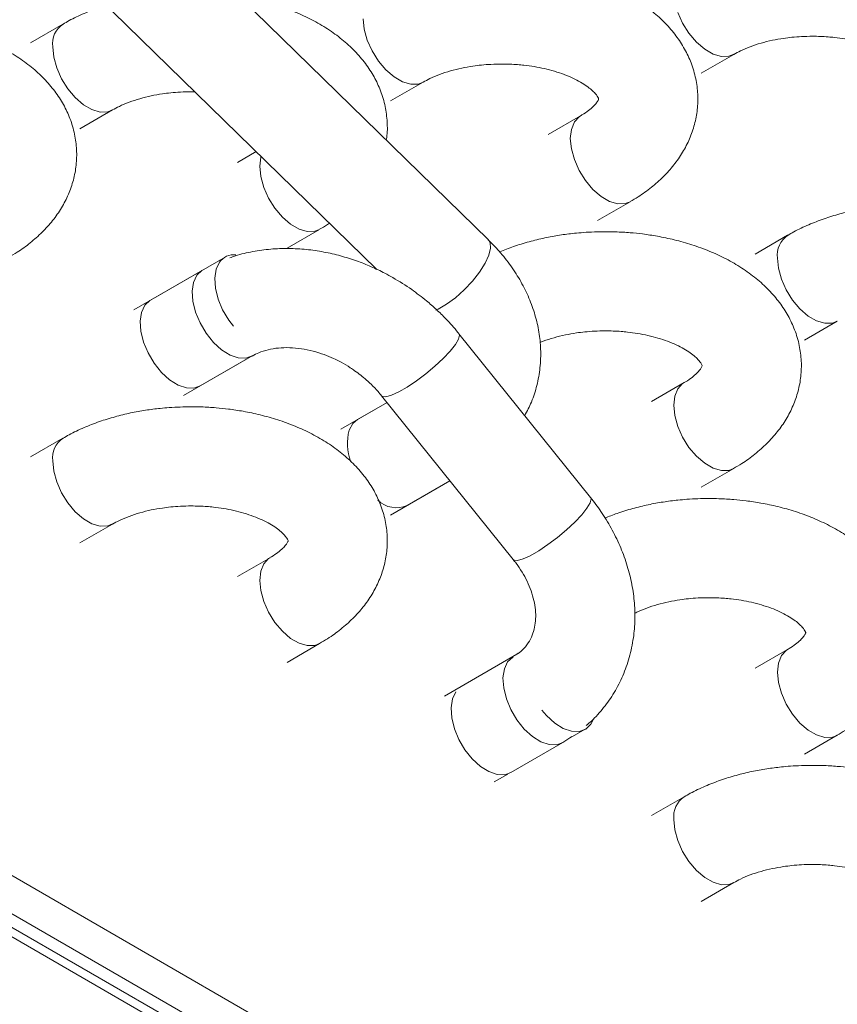
# Model space of a CAD drawing. Units: millimetres. Extents: x 1488 to 13928, y 1489 to 10331.
# Drawn here: x 7024 to 7077, y 5235 to 5298 of the extents above; entities that cross this region are included whole.
import ezdxf

# ---------------------------------------------------------------- set-up
doc = ezdxf.new("R2010")
doc.units = ezdxf.units.MM
doc.layers.add('Flowair1', color=7, linetype='Continuous')

msp = doc.modelspace()

# ---------------------------------------------------------------- linework, layer by layer
at = {"layer": 'Flowair1', "linetype": 'Continuous', "lineweight": 15}
for p, q in [((7054.438, 5283.585), (7033.319, 5304.224)), ((7028.881, 5299.683), (7047.285, 5281.696)), ((7066.568, 5298.155), (7066.875, 5297.463)), ((7046.424, 5297.73), (7046.489, 5297.072)), ((7027.194, 5297.405), (7025.108, 5296.201)), ((7046.489, 5297.072), (7046.681, 5296.377)), ((7066.875, 5297.463), (7067.281, 5296.815)), ((7046.681, 5296.377), (7046.988, 5295.685)), ((7067.281, 5296.815), (7067.76, 5296.248)), ((7067.76, 5296.248), (7068.285, 5295.795)), ((7026.536, 5295.952), (7026.601, 5295.294)), ((7046.988, 5295.685), (7047.393, 5295.037)), ((7068.285, 5295.795), (7068.827, 5295.482)), ((7026.601, 5295.294), (7026.793, 5294.599)), ((7047.393, 5295.037), (7047.872, 5294.47)), ((7068.057, 5294.258), (7070.143, 5295.463)), ((7068.827, 5295.482), (7069.352, 5295.329)), ((7069.352, 5295.329), (7069.831, 5295.342)), ((7069.831, 5295.342), (7070.149, 5295.466)), ((7026.793, 5294.599), (7027.101, 5293.907)), ((7047.872, 5294.47), (7048.398, 5294.017)), ((7027.101, 5293.907), (7027.506, 5293.258)), ((7048.17, 5292.48), (7050.256, 5293.684)), ((7048.398, 5294.017), (7048.939, 5293.704)), ((7048.939, 5293.704), (7049.465, 5293.55)), ((7049.944, 5293.564), (7050.261, 5293.687)), ((7027.506, 5293.258), (7027.985, 5292.691)), ((7049.465, 5293.55), (7049.944, 5293.564)), ((7027.985, 5292.691), (7028.511, 5292.238)), ((7028.283, 5290.702), (7030.369, 5291.906)), ((7028.511, 5292.238), (7029.052, 5291.926)), ((7029.052, 5291.926), (7029.577, 5291.772)), ((7030.057, 5291.786), (7030.374, 5291.909)), ((7029.577, 5291.772), (7030.057, 5291.786)), ((7060.339, 5291.53), (7058.253, 5290.326)), ((7060.246, 5291.469), (7059.939, 5291.133)), ((7060.334, 5291.527), (7060.246, 5291.469)), ((7059.747, 5290.659), (7059.682, 5290.076)), ((7059.939, 5291.133), (7059.747, 5290.659)), ((7059.682, 5290.076), (7059.747, 5289.418)), ((7059.747, 5289.418), (7059.939, 5288.723)), ((7039.566, 5289.24), (7038.366, 5288.547)), ((7039.86, 5288.881), (7039.794, 5288.298)), ((7039.875, 5288.939), (7039.86, 5288.881)), ((7059.939, 5288.723), (7060.246, 5288.031)), ((7039.794, 5288.298), (7039.86, 5287.64)), ((7060.246, 5288.031), (7060.651, 5287.383)), ((7039.86, 5287.64), (7040.052, 5286.945)), ((7060.651, 5287.383), (7061.131, 5286.816)), ((7040.052, 5286.945), (7040.359, 5286.253)), ((7061.131, 5286.816), (7061.656, 5286.363)), ((7040.359, 5286.253), (7040.764, 5285.605)), ((7061.656, 5286.363), (7062.197, 5286.05)), ((7040.764, 5285.605), (7041.243, 5285.037)), ((7061.428, 5284.826), (7063.514, 5286.03)), ((7062.197, 5286.05), (7062.723, 5285.897)), ((7062.723, 5285.897), (7063.202, 5285.91)), ((7063.202, 5285.91), (7063.511, 5286.029)), ((7041.243, 5285.037), (7041.769, 5284.585)), ((7041.541, 5283.048), (7043.627, 5284.252)), ((7041.769, 5284.585), (7042.31, 5284.272)), ((7042.31, 5284.272), (7042.836, 5284.118)), ((7043.315, 5284.132), (7043.624, 5284.25)), ((7042.836, 5284.118), (7043.315, 5284.132)), ((7073.598, 5283.876), (7071.512, 5282.672)), ((7054.548, 5283.403), (7054.438, 5283.585)), ((7054.464, 5282.61), (7054.575, 5283.057)), ((7054.575, 5283.057), (7054.548, 5283.403)), ((7037.571, 5282.483), (7031.737, 5279.115)), ((7054.223, 5282.088), (7054.464, 5282.61)), ((7072.94, 5282.422), (7073.005, 5281.764)), ((7037.002, 5281.699), (7037.214, 5282.152)), ((7053.865, 5281.52), (7054.223, 5282.088)), ((7073.005, 5281.764), (7073.197, 5281.069)), ((7036.125, 5281.648), (7032.798, 5279.728)), ((7035.768, 5281.317), (7035.556, 5280.865)), ((7036.093, 5281.629), (7035.768, 5281.317)), ((7036.125, 5281.648), (7036.093, 5281.629)), ((7036.915, 5281.133), (7037.002, 5281.699)), ((7036.958, 5280.485), (7036.915, 5281.133)), ((7053.412, 5280.941), (7053.865, 5281.52)), ((7035.556, 5280.865), (7035.469, 5280.298)), ((7037.13, 5279.793), (7036.958, 5280.485)), ((7052.889, 5280.383), (7053.412, 5280.941)), ((7073.197, 5281.069), (7073.505, 5280.377)), ((7035.469, 5280.298), (7035.512, 5279.65)), ((7051.76, 5279.459), (7052.328, 5279.88)), ((7052.328, 5279.88), (7052.889, 5280.383)), ((7073.505, 5280.377), (7073.91, 5279.729)), ((7032.441, 5279.397), (7032.229, 5278.944)), ((7032.766, 5279.709), (7032.441, 5279.397)), ((7032.798, 5279.728), (7032.766, 5279.709)), ((7035.512, 5279.65), (7035.684, 5278.958)), ((7037.419, 5279.098), (7037.13, 5279.793)), ((7051.219, 5279.147), (7051.76, 5279.459)), ((7073.91, 5279.729), (7074.389, 5279.162)), ((7032.229, 5278.944), (7032.142, 5278.377)), ((7035.684, 5278.958), (7035.973, 5278.263)), ((7037.809, 5278.439), (7037.419, 5279.098)), ((7051.08, 5279.083), (7051.219, 5279.147)), ((7074.389, 5279.162), (7074.914, 5278.709)), ((7074.914, 5278.709), (7075.456, 5278.397)), ((7032.142, 5278.377), (7032.185, 5277.729)), ((7035.973, 5278.263), (7036.363, 5277.605)), ((7038.104, 5278.052), (7037.809, 5278.439)), ((7074.686, 5277.172), (7076.772, 5278.377)), ((7075.456, 5278.397), (7075.981, 5278.243)), ((7075.981, 5278.243), (7076.46, 5278.257)), ((7076.46, 5278.257), (7076.778, 5278.38)), ((7032.185, 5277.729), (7032.357, 5277.037)), ((7036.363, 5277.605), (7036.832, 5277.021)), ((7052.524, 5277.226), (7052.585, 5277.475)), ((7060.976, 5267.093), (7052.55, 5277.575)), ((7052.585, 5277.475), (7052.55, 5277.575)), ((7032.357, 5277.037), (7032.646, 5276.342)), ((7036.832, 5277.021), (7037.352, 5276.548)), ((7051.987, 5276.462), (7052.321, 5276.882)), ((7052.321, 5276.882), (7052.524, 5277.226)), ((7032.646, 5276.342), (7033.036, 5275.684)), ((7034.912, 5273.616), (7039.511, 5276.271)), ((7035.972, 5274.228), (7039.299, 5276.149)), ((7037.352, 5276.548), (7037.893, 5276.21)), ((7037.893, 5276.21), (7038.423, 5276.029)), ((7038.423, 5276.029), (7038.912, 5276.015)), ((7038.912, 5276.015), (7039.301, 5276.15)), ((7051.542, 5275.991), (7051.987, 5276.462)), ((7033.036, 5275.684), (7033.505, 5275.101)), ((7050.427, 5275.007), (7051.012, 5275.496)), ((7051.012, 5275.496), (7051.542, 5275.991)), ((7033.505, 5275.101), (7034.025, 5274.627)), ((7049.822, 5274.552), (7050.427, 5275.007)), ((7034.025, 5274.627), (7034.566, 5274.29)), ((7034.566, 5274.29), (7035.096, 5274.108)), ((7035.585, 5274.094), (7035.972, 5274.228)), ((7048.691, 5273.844), (7049.232, 5274.156)), ((7049.232, 5274.156), (7049.822, 5274.552)), ((7066.969, 5274.444), (7064.883, 5273.24)), ((7066.875, 5274.384), (7066.568, 5274.047)), ((7066.963, 5274.441), (7066.875, 5274.384)), ((7035.096, 5274.108), (7035.585, 5274.094)), ((7047.6, 5273.598), (7047.651, 5273.556)), ((7047.601, 5273.596), (7056.027, 5263.114)), ((7047.651, 5273.556), (7047.876, 5273.535)), ((7047.876, 5273.535), (7048.23, 5273.633)), ((7048.23, 5273.633), (7048.691, 5273.844)), ((7066.376, 5273.573), (7066.311, 5272.99)), ((7066.568, 5274.047), (7066.376, 5273.573)), ((7047.947, 5273.166), (7044.995, 5271.462)), ((7047.947, 5273.166), (7046.056, 5272.074)), ((7066.311, 5272.99), (7066.376, 5272.332)), ((7066.376, 5272.332), (7066.568, 5271.637)), ((7045.759, 5271.822), (7045.522, 5271.397)), ((7046.056, 5272.074), (7045.759, 5271.822)), ((7066.568, 5271.637), (7066.875, 5270.945)), ((7027.194, 5270.887), (7025.108, 5269.683)), ((7066.875, 5270.945), (7067.281, 5270.297)), ((7067.281, 5270.297), (7067.76, 5269.73)), ((7067.76, 5269.73), (7068.285, 5269.277)), ((7026.536, 5269.434), (7026.601, 5268.776)), ((7068.285, 5269.277), (7068.827, 5268.964)), ((7026.601, 5268.776), (7026.793, 5268.081)), ((7068.057, 5267.74), (7070.143, 5268.945)), ((7068.827, 5268.964), (7069.352, 5268.811)), ((7069.352, 5268.811), (7069.831, 5268.824)), ((7069.831, 5268.824), (7070.14, 5268.943)), ((7026.793, 5268.081), (7027.101, 5267.389)), ((7048.17, 5265.962), (7051.973, 5268.157)), ((7049.231, 5266.574), (7051.973, 5268.157)), ((7027.101, 5267.389), (7027.506, 5266.74)), ((7027.506, 5266.74), (7027.985, 5266.173)), ((7060.747, 5266.399), (7060.95, 5266.744)), ((7060.95, 5266.744), (7061.011, 5266.993)), ((7061.011, 5266.993), (7060.976, 5267.093)), ((7027.985, 5266.173), (7028.511, 5265.72)), ((7059.968, 5265.509), (7060.413, 5265.979)), ((7060.413, 5265.979), (7060.747, 5266.399)), ((7028.283, 5264.184), (7030.369, 5265.388)), ((7028.511, 5265.72), (7029.052, 5265.408)), ((7029.052, 5265.408), (7029.577, 5265.254)), ((7030.057, 5265.268), (7030.374, 5265.391)), ((7059.438, 5265.014), (7059.968, 5265.509)), ((7029.577, 5265.254), (7030.057, 5265.268)), ((7058.853, 5264.525), (7059.438, 5265.014)), ((7057.658, 5263.674), (7058.248, 5264.07)), ((7058.248, 5264.07), (7058.853, 5264.525)), ((7057.117, 5263.362), (7057.658, 5263.674)), ((7040.452, 5263.234), (7038.366, 5262.029)), ((7040.052, 5262.836), (7039.86, 5262.363)), ((7040.359, 5263.173), (7040.052, 5262.836)), ((7040.447, 5263.23), (7040.359, 5263.173)), ((7056.027, 5263.114), (7056.077, 5263.074)), ((7056.077, 5263.074), (7056.303, 5263.053)), ((7056.303, 5263.053), (7056.656, 5263.15)), ((7056.656, 5263.15), (7057.117, 5263.362)), ((7039.86, 5262.363), (7039.794, 5261.78)), ((7039.794, 5261.78), (7039.86, 5261.122)), ((7039.86, 5261.122), (7040.052, 5260.427)), ((7040.052, 5260.427), (7040.359, 5259.735)), ((7040.359, 5259.735), (7040.764, 5259.087)), ((7040.764, 5259.087), (7041.243, 5258.519)), ((7041.243, 5258.519), (7041.769, 5258.067)), ((7041.769, 5258.067), (7042.31, 5257.754)), ((7042.31, 5257.754), (7042.836, 5257.6)), ((7041.541, 5256.53), (7043.627, 5257.734)), ((7042.836, 5257.6), (7043.315, 5257.614)), ((7043.315, 5257.614), (7043.624, 5257.732)), ((7056.401, 5257.133), (7051.624, 5254.376)), ((7073.598, 5257.358), (7071.512, 5256.154)), ((7073.505, 5257.298), (7073.197, 5256.961)), ((7073.592, 5257.355), (7073.505, 5257.298)), ((6999.392, 5257.033), (7077.292, 5212.062)), ((7055.67, 5256.559), (7055.458, 5256.107)), ((7055.995, 5256.871), (7055.67, 5256.559)), ((7056.025, 5256.889), (7055.995, 5256.871)), ((7073.005, 5256.487), (7072.94, 5255.904)), ((7073.197, 5256.961), (7073.005, 5256.487)), ((7055.458, 5256.107), (7055.371, 5255.54)), ((7072.94, 5255.904), (7073.005, 5255.246)), ((7055.371, 5255.54), (7055.414, 5254.892)), ((7073.005, 5255.246), (7073.197, 5254.551)), ((6998.743, 5254.958), (7076.515, 5210.061)), ((7052.343, 5254.639), (7052.131, 5254.186)), ((7055.414, 5254.892), (7055.586, 5254.2)), ((7052.131, 5254.186), (7052.044, 5253.619)), ((7055.586, 5254.2), (7055.875, 5253.505)), ((7073.197, 5254.551), (7073.505, 5253.859)), ((7076.098, 5209.441), (6999.761, 5253.509)), ((7052.044, 5253.619), (7052.087, 5252.971)), ((7055.875, 5253.505), (7056.265, 5252.847)), ((7058.165, 5253.117), (7057.862, 5253.473)), ((7073.505, 5253.859), (7073.91, 5253.211)), ((7075.873, 5208.962), (6999.869, 5252.837)), ((7052.087, 5252.971), (7052.259, 5252.279)), ((7056.265, 5252.847), (7056.734, 5252.263)), ((7058.685, 5252.643), (7058.165, 5253.117)), ((7061.137, 5252.843), (7060.99, 5252.575)), ((7073.91, 5253.211), (7074.389, 5252.644)), ((7052.259, 5252.279), (7052.548, 5251.584)), ((7056.734, 5252.263), (7057.254, 5251.789)), ((7059.226, 5252.305), (7058.685, 5252.643)), ((7059.756, 5252.124), (7059.226, 5252.305)), ((7059.52, 5251.602), (7060.633, 5252.244)), ((7060.245, 5252.11), (7059.756, 5252.124)), ((7060.665, 5252.263), (7060.245, 5252.11)), ((7060.99, 5252.575), (7060.665, 5252.263)), ((7074.389, 5252.644), (7074.914, 5252.191)), ((7074.914, 5252.191), (7075.456, 5251.879)), ((7052.548, 5251.584), (7052.938, 5250.926)), ((7057.254, 5251.789), (7057.795, 5251.452)), ((7057.795, 5251.452), (7058.325, 5251.271)), ((7059.201, 5251.391), (7059.785, 5251.776)), ((7074.686, 5250.654), (7076.772, 5251.859)), ((7075.456, 5251.879), (7075.981, 5251.725)), ((7075.981, 5251.725), (7076.46, 5251.739)), ((7076.46, 5251.739), (7076.769, 5251.857)), ((7052.938, 5250.926), (7053.407, 5250.343)), ((7055.874, 5249.47), (7059.201, 5251.391)), ((7058.325, 5251.271), (7058.814, 5251.257)), ((7058.814, 5251.257), (7059.201, 5251.391)), ((7053.407, 5250.343), (7053.927, 5249.869)), ((7053.927, 5249.869), (7054.468, 5249.532)), ((7054.468, 5249.532), (7054.998, 5249.35)), ((7054.799, 5248.876), (7055.671, 5249.38)), ((7054.998, 5249.35), (7055.487, 5249.336)), ((7055.487, 5249.336), (7055.874, 5249.47)), ((7066.969, 5247.926), (7064.883, 5246.722)), ((7066.311, 5246.472), (7066.376, 5245.814)), ((7066.376, 5245.814), (7066.568, 5245.119)), ((7066.568, 5245.119), (7066.875, 5244.427)), ((7066.875, 5244.427), (7067.281, 5243.779)), ((7067.281, 5243.779), (7067.76, 5243.212)), ((7067.76, 5243.212), (7068.285, 5242.759)), ((7068.285, 5242.759), (7068.827, 5242.446)), ((7068.057, 5241.222), (7070.143, 5242.427)), ((7068.827, 5242.446), (7069.352, 5242.293)), ((7069.352, 5242.293), (7069.831, 5242.306)), ((7069.831, 5242.306), (7070.149, 5242.43))]:
    msp.add_line(p, q, dxfattribs=at)
for centre, radius, start, end in [((7028.064, 5296.136), 1.539, 124.29162, 186.87346), ((7074.468, 5282.607), 1.539, 124.29342, 186.87201), ((7038.142, 5281.5), 1.134, 83.59671, 144.92675), ((7048.713, 5270.536), 3.305, 164.9003, 200.24718), ((7028.064, 5269.618), 1.539, 124.29141, 186.87366), ((7048.55, 5268.137), 1.705, 225.82863, 293.54451), ((7067.839, 5246.656), 1.539, 124.29141, 186.87366)]:
    msp.add_arc(centre, radius, start, end, dxfattribs=at)
for points, knots in [([(7083.393, 5287.817), (7083.569, 5287.917), (7084.054, 5288.192), (7084.771, 5288.72), (7085.539, 5289.396), (7086.211, 5290.145), (7086.778, 5290.957), (7087.226, 5291.827), (7087.544, 5292.746), (7087.724, 5293.706), (7087.754, 5294.696), (7087.624, 5295.703), (7087.336, 5296.678), (7086.904, 5297.599), (7086.347, 5298.454), (7085.659, 5299.256), (7084.849, 5299.996), (7083.931, 5300.661), (7082.926, 5301.243), (7081.856, 5301.738), (7080.745, 5302.143), (7079.63, 5302.458), (7078.569, 5302.681), (7077.623, 5302.825), (7076.726, 5302.917), (7075.931, 5302.965), (7075.4, 5302.97), (7075.185, 5302.972)], [0, 0, 0, 0, 0.023745, 0.065624, 0.107711, 0.149728, 0.191461, 0.23285, 0.274035, 0.315326, 0.357164, 0.400105, 0.444665, 0.486473, 0.52947, 0.573729, 0.619021, 0.664851, 0.71065, 0.75586, 0.800123, 0.8429, 0.882604, 0.916603, 0.94443, 0.977522, 1, 1, 1, 1]), ([(7063.506, 5286.039), (7063.681, 5286.138), (7064.166, 5286.414), (7064.883, 5286.942), (7065.652, 5287.618), (7066.324, 5288.366), (7066.89, 5289.179), (7067.338, 5290.049), (7067.657, 5290.968), (7067.836, 5291.928), (7067.866, 5292.917), (7067.737, 5293.925), (7067.448, 5294.9), (7067.016, 5295.821), (7066.46, 5296.675), (7065.772, 5297.478), (7064.961, 5298.217), (7064.044, 5298.882), (7063.039, 5299.465), (7061.969, 5299.959), (7060.858, 5300.365), (7059.742, 5300.679), (7058.681, 5300.903), (7057.735, 5301.047), (7056.839, 5301.139), (7056.044, 5301.187), (7055.513, 5301.192), (7055.298, 5301.194)], [0, 0, 0, 0, 0.023745, 0.065624, 0.107711, 0.149728, 0.191461, 0.23285, 0.274035, 0.315326, 0.357164, 0.400105, 0.444666, 0.486473, 0.52947, 0.573729, 0.619021, 0.664851, 0.71065, 0.75586, 0.800123, 0.8429, 0.882605, 0.916603, 0.944431, 0.977522, 1, 1, 1, 1]), ([(7047.892, 5289.982), (7047.903, 5290.037), (7047.977, 5290.414), (7047.97, 5291.141), (7047.852, 5292.147), (7047.56, 5293.121), (7047.129, 5294.042), (7046.572, 5294.897), (7045.884, 5295.7), (7045.074, 5296.439), (7044.156, 5297.104), (7043.151, 5297.686), (7042.081, 5298.181), (7040.971, 5298.587), (7039.854, 5298.898), (7039.029, 5299.083), (7038.579, 5299.149), (7038.5, 5299.161)], [0, 0, 0, 0, 0.012358, 0.084124, 0.15778, 0.234214, 0.305925, 0.379678, 0.455594, 0.533284, 0.611896, 0.690454, 0.768002, 0.843926, 0.917301, 0.985406, 1, 1, 1, 1]), ([(7029.984, 5298.605), (7029.831, 5298.559), (7029.333, 5298.409), (7028.53, 5298.083), (7027.752, 5297.728), (7027.33, 5297.474), (7027.202, 5297.397)], [0, 0, 0, 0, 0.15163, 0.495498, 0.847346, 1, 1, 1, 1]), ([(7023.731, 5282.482), (7023.907, 5282.582), (7024.392, 5282.857), (7025.109, 5283.385), (7025.877, 5284.061), (7026.549, 5284.81), (7027.116, 5285.622), (7027.563, 5286.492), (7027.882, 5287.411), (7028.062, 5288.371), (7028.092, 5289.361), (7027.962, 5290.369), (7027.674, 5291.343), (7027.242, 5292.264), (7026.685, 5293.119), (7025.997, 5293.922), (7025.186, 5294.661), (7024.269, 5295.326), (7023.264, 5295.908), (7022.194, 5296.403), (7021.083, 5296.808), (7019.968, 5297.123), (7018.907, 5297.347), (7017.961, 5297.49), (7017.064, 5297.583), (7016.269, 5297.63), (7015.738, 5297.636), (7015.523, 5297.638)], [0, 0, 0, 0, 0.023745, 0.065624, 0.107711, 0.149728, 0.191461, 0.23285, 0.274035, 0.315325, 0.357164, 0.400105, 0.444666, 0.486473, 0.52947, 0.573729, 0.619021, 0.664851, 0.71065, 0.75586, 0.800123, 0.8429, 0.882605, 0.916603, 0.94443, 0.977522, 1, 1, 1, 1]), ([(7070.149, 5295.461), (7070.288, 5295.539), (7070.597, 5295.712), (7071.189, 5295.959), (7071.877, 5296.187), (7072.598, 5296.365), (7073.266, 5296.484), (7073.892, 5296.562), (7074.511, 5296.611), (7075.29, 5296.631), (7075.999, 5296.604), (7076.689, 5296.539), (7077.267, 5296.459), (7077.923, 5296.33), (7078.567, 5296.163), (7079.18, 5295.958), (7079.74, 5295.724), (7080.228, 5295.471), (7080.633, 5295.211), (7080.949, 5294.96), (7081.172, 5294.734), (7081.31, 5294.55), (7081.374, 5294.427), (7081.385, 5294.381), (7081.385, 5294.385), (7081.385, 5294.386)], [0, 0, 0, 0, 0.04113, 0.091555, 0.141722, 0.190121, 0.234662, 0.267492, 0.304346, 0.345529, 0.405241, 0.429718, 0.469967, 0.51124, 0.55483, 0.599447, 0.644526, 0.689669, 0.734702, 0.7797, 0.82507, 0.871487, 0.920404, 0.974745, 1, 1, 1, 1]), ([(7050.262, 5293.682), (7050.4, 5293.76), (7050.709, 5293.934), (7051.302, 5294.181), (7051.99, 5294.408), (7052.71, 5294.587), (7053.379, 5294.706), (7054.005, 5294.784), (7054.624, 5294.832), (7055.402, 5294.853), (7056.112, 5294.826), (7056.802, 5294.76), (7057.379, 5294.681), (7058.036, 5294.552), (7058.679, 5294.385), (7059.293, 5294.18), (7059.853, 5293.946), (7060.341, 5293.692), (7060.746, 5293.433), (7061.061, 5293.182), (7061.285, 5292.956), (7061.423, 5292.772), (7061.487, 5292.648), (7061.498, 5292.603), (7061.497, 5292.607), (7061.497, 5292.608)], [0, 0, 0, 0, 0.04113, 0.091555, 0.141722, 0.190121, 0.234662, 0.267492, 0.304347, 0.345529, 0.405241, 0.429718, 0.469967, 0.511239, 0.55483, 0.599447, 0.644526, 0.689669, 0.734702, 0.7797, 0.82507, 0.871487, 0.920404, 0.974745, 1, 1, 1, 1]), ([(7030.374, 5291.904), (7030.513, 5291.982), (7030.822, 5292.156), (7031.414, 5292.403), (7032.102, 5292.63), (7032.823, 5292.809), (7033.491, 5292.928), (7034.117, 5293.006), (7034.736, 5293.052), (7035.262, 5293.075), (7035.578, 5293.06), (7035.661, 5293.056)], [0, 0, 0, 0, 0.114125, 0.254041, 0.39324, 0.527535, 0.651124, 0.74222, 0.844481, 0.958751, 1, 1, 1, 1]), ([(7061.496, 5292.604), (7061.497, 5292.605), (7061.498, 5292.606), (7061.471, 5292.528), (7061.372, 5292.366), (7061.176, 5292.137), (7060.86, 5291.869), (7060.574, 5291.658), (7060.366, 5291.549), (7060.334, 5291.532)], [0, 0, 0, 0, 0.141718, 0.317111, 0.485558, 0.648314, 0.809704, 0.970853, 1, 1, 1, 1]), ([(7081.814, 5285.886), (7081.343, 5285.877), (7080.677, 5285.864), (7079.702, 5285.775), (7078.873, 5285.669), (7077.904, 5285.491), (7076.915, 5285.251), (7075.915, 5284.941), (7074.933, 5284.556), (7074.156, 5284.198), (7073.734, 5283.945), (7073.606, 5283.868)], [0, 0, 0, 0, 0.158392, 0.223395, 0.33091, 0.442151, 0.561167, 0.685035, 0.812699, 0.943326, 1, 1, 1, 1]), ([(7043.618, 5284.26), (7043.797, 5284.357), (7044.022, 5284.478), (7044.22, 5284.623), (7044.26, 5284.653)], [0, 0, 0, 0, 0.797743, 1, 1, 1, 1]), ([(7070.135, 5268.953), (7070.31, 5269.052), (7070.796, 5269.328), (7071.512, 5269.856), (7072.281, 5270.532), (7072.953, 5271.281), (7073.519, 5272.093), (7073.967, 5272.963), (7074.286, 5273.882), (7074.465, 5274.842), (7074.496, 5275.832), (7074.366, 5276.839), (7074.077, 5277.814), (7073.645, 5278.735), (7073.089, 5279.589), (7072.401, 5280.392), (7071.59, 5281.132), (7070.673, 5281.797), (7069.668, 5282.379), (7068.598, 5282.873), (7067.487, 5283.279), (7066.372, 5283.594), (7065.311, 5283.817), (7064.364, 5283.961), (7063.468, 5284.053), (7062.673, 5284.099), (7061.67, 5284.116), (7060.79, 5284.084), (7059.814, 5283.998), (7058.985, 5283.89), (7058.017, 5283.713), (7057.028, 5283.472), (7056.061, 5283.177), (7055.453, 5282.931), (7055.162, 5282.812)], [0, 0, 0, 0, 0.019014, 0.052547, 0.086247, 0.119892, 0.153309, 0.186451, 0.219428, 0.252491, 0.285993, 0.320377, 0.356058, 0.389534, 0.423963, 0.459403, 0.49567, 0.532368, 0.56904, 0.605241, 0.640684, 0.674937, 0.70673, 0.733953, 0.756236, 0.782733, 0.800732, 0.840211, 0.856413, 0.883211, 0.910938, 0.940603, 0.971477, 1, 1, 1, 1]), ([(7049.525, 5280.404), (7049.128, 5280.668), (7048.567, 5281.041), (7047.691, 5281.514), (7046.919, 5281.883), (7045.975, 5282.258), (7044.963, 5282.577), (7043.889, 5282.825), (7042.773, 5282.987), (7041.634, 5283.051), (7040.485, 5283.009), (7039.347, 5282.847), (7038.469, 5282.652), (7037.992, 5282.472), (7037.87, 5282.426)], [0, 0, 0, 0, 0.112439, 0.158792, 0.235549, 0.315261, 0.400727, 0.489838, 0.581748, 0.675772, 0.771433, 0.868369, 0.966317, 1, 1, 1, 1]), ([(7056.765, 5272.332), (7056.915, 5272.618), (7057.238, 5273.237), (7057.564, 5274.27), (7057.769, 5275.405), (7057.806, 5276.554), (7057.692, 5277.687), (7057.441, 5278.784), (7057.053, 5279.866), (7056.534, 5280.918), (7055.889, 5281.924), (7055.192, 5282.819), (7054.666, 5283.344), (7054.432, 5283.579)], [0, 0, 0, 0, 0.080761, 0.174172, 0.269831, 0.368338, 0.459093, 0.550873, 0.64362, 0.73709, 0.830895, 0.924522, 1, 1, 1, 1]), ([(7052.548, 5277.571), (7052.528, 5277.598), (7052.277, 5277.937), (7051.792, 5278.454), (7051.115, 5279.128), (7050.393, 5279.764), (7049.845, 5280.168), (7049.525, 5280.404)], [0, 0, 0, 0, 0.024333, 0.308665, 0.51065, 0.714581, 1, 1, 1, 1]), ([(7057.738, 5277.003), (7057.805, 5277.033), (7058.076, 5277.15), (7058.623, 5277.321), (7059.338, 5277.501), (7060.008, 5277.62), (7060.634, 5277.698), (7061.253, 5277.746), (7062.031, 5277.767), (7062.741, 5277.74), (7063.431, 5277.675), (7064.009, 5277.595), (7064.665, 5277.466), (7065.309, 5277.299), (7065.922, 5277.094), (7066.482, 5276.86), (7066.97, 5276.607), (7067.375, 5276.347), (7067.69, 5276.096), (7067.914, 5275.87), (7068.052, 5275.686), (7068.116, 5275.562), (7068.127, 5275.517), (7068.127, 5275.521), (7068.126, 5275.522)], [0, 0, 0, 0, 0.018022, 0.07225, 0.124567, 0.172712, 0.2082, 0.248038, 0.292554, 0.357099, 0.383557, 0.427065, 0.471677, 0.518797, 0.567025, 0.615753, 0.66455, 0.713228, 0.761868, 0.810911, 0.861085, 0.913961, 0.972701, 1, 1, 1, 1]), ([(7039.307, 5276.144), (7039.444, 5276.22), (7039.743, 5276.385), (7040.315, 5276.561), (7040.98, 5276.673), (7041.699, 5276.696), (7042.448, 5276.628), (7043.195, 5276.475), (7043.884, 5276.259), (7044.482, 5276.013), (7045.042, 5275.734), (7045.498, 5275.466), (7045.781, 5275.272), (7045.873, 5275.209)], [0, 0, 0, 0, 0.096371, 0.20954, 0.319209, 0.426558, 0.531834, 0.634059, 0.729037, 0.80773, 0.875236, 0.95922, 1, 1, 1, 1]), ([(7068.125, 5275.518), (7068.126, 5275.519), (7068.127, 5275.521), (7068.101, 5275.442), (7068.001, 5275.28), (7067.805, 5275.051), (7067.489, 5274.783), (7067.203, 5274.572), (7066.995, 5274.463), (7066.963, 5274.446)], [0, 0, 0, 0, 0.141718, 0.317111, 0.485559, 0.648314, 0.809704, 0.970853, 1, 1, 1, 1]), ([(7045.873, 5275.209), (7046.133, 5275.014), (7046.499, 5274.74), (7046.988, 5274.282), (7047.318, 5273.945), (7047.521, 5273.686), (7047.595, 5273.593)], [0, 0, 0, 0, 0.403467, 0.569981, 0.844926, 1, 1, 1, 1]), ([(7035.41, 5272.898), (7034.939, 5272.889), (7034.273, 5272.875), (7033.298, 5272.787), (7032.469, 5272.68), (7031.5, 5272.503), (7030.511, 5272.262), (7029.511, 5271.953), (7028.529, 5271.567), (7027.752, 5271.21), (7027.33, 5270.956), (7027.202, 5270.879)], [0, 0, 0, 0, 0.158392, 0.223395, 0.33091, 0.442151, 0.561167, 0.685035, 0.812699, 0.943326, 1, 1, 1, 1]), ([(7043.618, 5257.742), (7043.794, 5257.842), (7044.279, 5258.117), (7044.996, 5258.646), (7045.764, 5259.321), (7046.436, 5260.07), (7047.003, 5260.882), (7047.451, 5261.752), (7047.77, 5262.672), (7047.949, 5263.631), (7047.979, 5264.621), (7047.849, 5265.629), (7047.561, 5266.603), (7047.129, 5267.524), (7046.572, 5268.379), (7045.884, 5269.182), (7045.074, 5269.921), (7044.156, 5270.586), (7043.151, 5271.168), (7042.081, 5271.663), (7040.971, 5272.069), (7039.855, 5272.383), (7038.794, 5272.607), (7037.848, 5272.75), (7036.951, 5272.843), (7036.156, 5272.891), (7035.625, 5272.896), (7035.41, 5272.898)], [0, 0, 0, 0, 0.023745, 0.065624, 0.107711, 0.149728, 0.191461, 0.23285, 0.274035, 0.315325, 0.357164, 0.400105, 0.444666, 0.486473, 0.52947, 0.573728, 0.619021, 0.664851, 0.71065, 0.75586, 0.800123, 0.8429, 0.882605, 0.916603, 0.94443, 0.977522, 1, 1, 1, 1]), ([(7060.705, 5252.49), (7060.815, 5252.581), (7061.225, 5252.92), (7061.833, 5253.623), (7062.516, 5254.592), (7063.069, 5255.672), (7063.486, 5256.847), (7063.739, 5258.056), (7063.836, 5259.27), (7063.794, 5260.462), (7063.616, 5261.661), (7063.305, 5262.85), (7062.869, 5264.014), (7062.315, 5265.133), (7061.688, 5266.166), (7061.203, 5266.794), (7060.974, 5267.089)], [0, 0, 0, 0, 0.027251, 0.101793, 0.177528, 0.254813, 0.333961, 0.415408, 0.489104, 0.563309, 0.637911, 0.712724, 0.787477, 0.861791, 0.935031, 1, 1, 1, 1]), ([(7076.764, 5251.867), (7076.94, 5251.966), (7077.425, 5252.242), (7078.142, 5252.77), (7078.91, 5253.446), (7079.582, 5254.195), (7080.149, 5255.007), (7080.596, 5255.877), (7080.915, 5256.796), (7081.095, 5257.756), (7081.125, 5258.746), (7080.995, 5259.753), (7080.707, 5260.728), (7080.275, 5261.649), (7079.718, 5262.503), (7079.03, 5263.306), (7078.219, 5264.046), (7077.302, 5264.711), (7076.297, 5265.293), (7075.227, 5265.787), (7074.116, 5266.193), (7073.001, 5266.508), (7071.94, 5266.731), (7070.994, 5266.875), (7070.097, 5266.968), (7069.302, 5267.014), (7068.3, 5267.03), (7067.419, 5266.998), (7066.443, 5266.912), (7065.614, 5266.804), (7064.646, 5266.627), (7063.657, 5266.386), (7062.729, 5266.104), (7062.158, 5265.873), (7061.903, 5265.77)], [0, 0, 0, 0, 0.019083, 0.052738, 0.08656, 0.120327, 0.153866, 0.187127, 0.220225, 0.253407, 0.287031, 0.32154, 0.35735, 0.390948, 0.425502, 0.46107, 0.497469, 0.5343, 0.571105, 0.607438, 0.643009, 0.677387, 0.709295, 0.736617, 0.75898, 0.785573, 0.803638, 0.84326, 0.859521, 0.886416, 0.914244, 0.944016, 0.975003, 1, 1, 1, 1]), ([(7030.374, 5265.386), (7030.513, 5265.464), (7030.822, 5265.638), (7031.414, 5265.885), (7032.102, 5266.112), (7032.823, 5266.29), (7033.491, 5266.41), (7034.117, 5266.488), (7034.737, 5266.538), (7035.178, 5266.544), (7035.41, 5266.548)], [0, 0, 0, 0, 0.119035, 0.264971, 0.410158, 0.550232, 0.679137, 0.774152, 0.880813, 1, 1, 1, 1]), ([(7035.41, 5266.548), (7035.748, 5266.541), (7036.224, 5266.531), (7036.915, 5266.464), (7037.492, 5266.385), (7038.148, 5266.256), (7038.792, 5266.089), (7039.406, 5265.884), (7039.965, 5265.65), (7040.454, 5265.396), (7040.859, 5265.137), (7041.174, 5264.886), (7041.398, 5264.66), (7041.535, 5264.476), (7041.6, 5264.352), (7041.611, 5264.307), (7041.61, 5264.31), (7041.61, 5264.312)], [0, 0, 0, 0, 0.091236, 0.128637, 0.190136, 0.253197, 0.319802, 0.387975, 0.456853, 0.525829, 0.594638, 0.663393, 0.732716, 0.803639, 0.878383, 0.961413, 1, 1, 1, 1]), ([(7041.609, 5264.308), (7041.609, 5264.308), (7041.61, 5264.31), (7041.584, 5264.232), (7041.485, 5264.07), (7041.288, 5263.841), (7040.973, 5263.572), (7040.686, 5263.362), (7040.478, 5263.252), (7040.446, 5263.235)], [0, 0, 0, 0, 0.141716, 0.317111, 0.485557, 0.648313, 0.809704, 0.970853, 1, 1, 1, 1]), ([(7056.021, 5263.111), (7056.085, 5263.034), (7056.298, 5262.777), (7056.603, 5262.309), (7056.93, 5261.714), (7057.185, 5261.1), (7057.364, 5260.485), (7057.461, 5259.884), (7057.475, 5259.305), (7057.406, 5258.758), (7057.25, 5258.239), (7056.987, 5257.746), (7056.666, 5257.343), (7056.366, 5257.129), (7056.252, 5257.047)], [0, 0, 0, 0, 0.031067, 0.103951, 0.179738, 0.257851, 0.338066, 0.420603, 0.506202, 0.596295, 0.693327, 0.80114, 0.924204, 1, 1, 1, 1]), ([(7063.8, 5259.661), (7063.849, 5259.688), (7064.072, 5259.81), (7064.563, 5260.009), (7065.247, 5260.237), (7065.969, 5260.415), (7066.637, 5260.534), (7067.263, 5260.612), (7067.882, 5260.661), (7068.66, 5260.681), (7069.37, 5260.654), (7070.06, 5260.589), (7070.638, 5260.509), (7071.294, 5260.38), (7071.938, 5260.213), (7072.551, 5260.008), (7073.111, 5259.774), (7073.599, 5259.521), (7074.004, 5259.261), (7074.319, 5259.01), (7074.543, 5258.784), (7074.681, 5258.6), (7074.745, 5258.477), (7074.756, 5258.431), (7074.756, 5258.435), (7074.756, 5258.436)], [0, 0, 0, 0, 0.01484, 0.066648, 0.11819, 0.167916, 0.213678, 0.247409, 0.285273, 0.327585, 0.388934, 0.414082, 0.455435, 0.497839, 0.542625, 0.588465, 0.63478, 0.681161, 0.727429, 0.77366, 0.820274, 0.867964, 0.918223, 0.974053, 1, 1, 1, 1]), ([(7074.755, 5258.432), (7074.755, 5258.433), (7074.756, 5258.435), (7074.73, 5258.356), (7074.63, 5258.194), (7074.434, 5257.965), (7074.118, 5257.697), (7073.832, 5257.486), (7073.624, 5257.377), (7073.592, 5257.36)], [0, 0, 0, 0, 0.141719, 0.317112, 0.485558, 0.648314, 0.809704, 0.970853, 1, 1, 1, 1]), ([(7075.185, 5249.936), (7074.713, 5249.927), (7074.048, 5249.914), (7073.072, 5249.825), (7072.243, 5249.719), (7071.275, 5249.541), (7070.286, 5249.301), (7069.286, 5248.991), (7068.304, 5248.606), (7067.526, 5248.248), (7067.105, 5247.995), (7066.977, 5247.918)], [0, 0, 0, 0, 0.158392, 0.223395, 0.33091, 0.442152, 0.561167, 0.685035, 0.812699, 0.943326, 1, 1, 1, 1]), ([(7083.393, 5234.781), (7083.569, 5234.881), (7084.054, 5235.156), (7084.771, 5235.684), (7085.539, 5236.36), (7086.211, 5237.109), (7086.778, 5237.921), (7087.226, 5238.791), (7087.544, 5239.71), (7087.724, 5240.67), (7087.754, 5241.66), (7087.624, 5242.668), (7087.336, 5243.642), (7086.904, 5244.563), (7086.347, 5245.418), (7085.659, 5246.22), (7084.849, 5246.96), (7083.931, 5247.625), (7082.926, 5248.207), (7081.856, 5248.702), (7080.745, 5249.107), (7079.63, 5249.422), (7078.569, 5249.645), (7077.623, 5249.789), (7076.726, 5249.881), (7075.931, 5249.929), (7075.4, 5249.934), (7075.185, 5249.936)], [0, 0, 0, 0, 0.023745, 0.065624, 0.107711, 0.149728, 0.191461, 0.23285, 0.274035, 0.315326, 0.357164, 0.400105, 0.444666, 0.486473, 0.52947, 0.573729, 0.619021, 0.664851, 0.71065, 0.75586, 0.800123, 0.8429, 0.882604, 0.916603, 0.94443, 0.977522, 1, 1, 1, 1]), ([(7070.149, 5242.425), (7070.288, 5242.503), (7070.597, 5242.676), (7071.189, 5242.923), (7071.877, 5243.151), (7072.598, 5243.329), (7073.266, 5243.448), (7073.892, 5243.526), (7074.511, 5243.575), (7075.29, 5243.596), (7075.999, 5243.568), (7076.689, 5243.503), (7077.267, 5243.423), (7077.923, 5243.294), (7078.567, 5243.127), (7079.18, 5242.922), (7079.74, 5242.688), (7080.228, 5242.435), (7080.633, 5242.175), (7080.949, 5241.924), (7081.172, 5241.698), (7081.31, 5241.514), (7081.374, 5241.391), (7081.385, 5241.345), (7081.385, 5241.349), (7081.385, 5241.35)], [0, 0, 0, 0, 0.04113, 0.091555, 0.141722, 0.190121, 0.234662, 0.267492, 0.304347, 0.34553, 0.405241, 0.429719, 0.469967, 0.51124, 0.55483, 0.599447, 0.644527, 0.689669, 0.734703, 0.779701, 0.825071, 0.871488, 0.920405, 0.974746, 1, 1, 1, 1])]:
    msp.add_open_spline(points, degree=3, knots=knots, dxfattribs=at)

doc.saveas('drawing.dxf')
